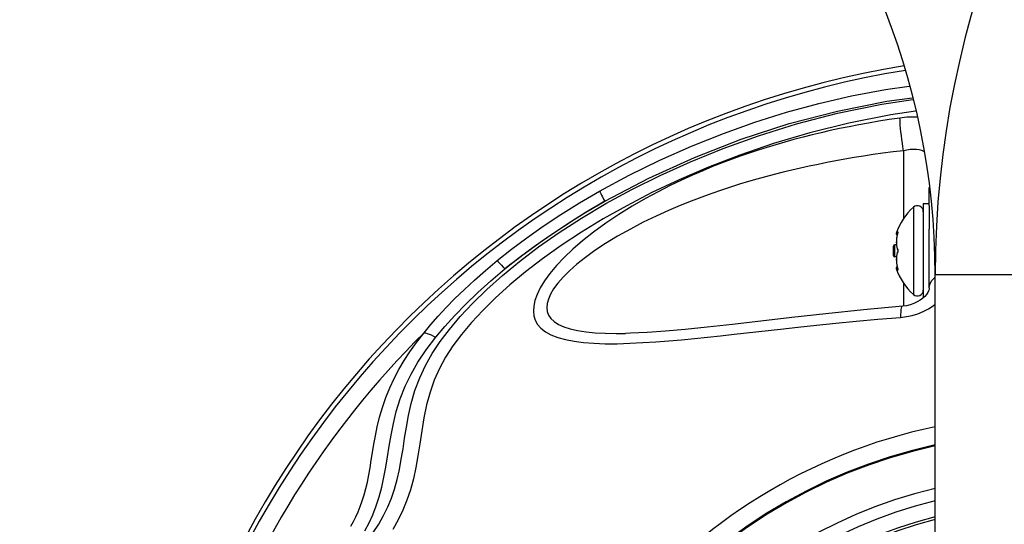
# Model space of a CAD drawing. Units: millimetres. Extents: x 302395 to 309487, y 8286 to 13010.
# Drawn here: x 305888 to 306054, y 10430 to 10515 of the extents above; entities that cross this region are included whole.
import ezdxf

# ---------------------------------------------------------------- set-up
doc = ezdxf.new("R2010")
doc.units = ezdxf.units.MM
doc.layers.add('DEFAULT', color=7, linetype='Continuous')
doc.layers.add('DiKom', color=7, linetype='Continuous')
doc.dimstyles.new('Qitele', dxfattribs={"dimscale": 85, "dimtxt": 4, "dimasz": 5, "dimexe": 4, "dimexo": 0, "dimgap": 3, "dimtad": 1, "dimdec": 0, "dimrnd": 10, "dimzin": 1, "dimtxsty": 'Standard', "dimblk": 'OBLIQUE', "dimcen": 5, "dimdle": 4, "dimclrd": 256, "dimclre": 256, "dimclrt": 256, "dimadec": 0, "dimazin": 0, "dimtfac": 1, "dimtdec": 0, "dimtmove": 0, "dimatfit": 3, "dimldrblk": 'OBLIQUE', "dimfxl": 0, "dimlwd": 40, "dimlwe": 30, "dimarcsym": 0})

# ---------------------------------------------------------------- blocks, each defined once
blk = doc.blocks.new('FS-24502')
at = {"layer": 'DiKom', "color": 7, "linetype": 'Continuous'}
for p, q in [((306036.68, 10493.15), (306036.68, 10481.74)), ((306041, 10483.91), (306041, 10486.95)), ((306038.35, 10483.63), (306038.35, 10468.93)), ((306040, 10484.28), (306040, 10468.4)), ((306040, 10484.28), (306041, 10484.28)), ((306041, 10483.91), (306041, 10479.92)), ((306035.63, 10479.44), (306035.67, 10479.48)), ((306041, 10470.06), (306041, 10479.92)), ((306035.46, 10478.01), (306035.45, 10477.71)), ((306035.46, 10479.22), (306035.63, 10479.44)), ((306035.49, 10478.31), (306035.46, 10478)), ((306035.54, 10478.62), (306035.49, 10478.31)), ((306035.6, 10478.93), (306035.53, 10478.62)), ((306035.61, 10478.96), (306035.6, 10478.93)), ((306035.66, 10479.16), (306035.61, 10478.96)), ((306035.67, 10479.17), (306035.66, 10479.16)), ((306035.69, 10479.27), (306035.67, 10479.17)), ((306035.7, 10479.38), (306035.7, 10479.38)), ((306035, 10475.48), (306035, 10477.08)), ((306035.2, 10475.28), (306035.2, 10477.28)), ((306035.48, 10477.28), (306035.2, 10477.28)), ((306035.45, 10477.72), (306035.46, 10477.43)), ((306035.61, 10476.67), (306035.67, 10476.51)), ((306035.7, 10476.45), (306035.71, 10476.39)), ((306035.48, 10475.28), (306035.2, 10475.28)), ((306035.67, 10476.05), (306035.61, 10475.89)), ((306035.68, 10476.01), (306035.67, 10475.97)), ((306035.61, 10473.14), (306035.46, 10473.34)), ((306035.6, 10473.63), (306035.66, 10473.4)), ((306035.67, 10473.08), (306035.61, 10473.14)), ((306035.66, 10473.4), (306035.66, 10473.38)), ((306035.67, 10473.39), (306035.66, 10473.4)), ((306035.66, 10473.38), (306035.67, 10473.36)), ((306035.67, 10473.39), (306035.69, 10473.28)), ((306035.67, 10473.36), (306035.67, 10473.34)), ((306035.67, 10473.34), (306035.68, 10473.32)), ((306035.68, 10473.32), (306035.68, 10473.3)), ((306035.68, 10473.3), (306035.69, 10473.29)), ((306035.69, 10473.29), (306035.69, 10473.27)), ((306035.69, 10473.27), (306035.69, 10473.26)), ((306035.69, 10473.26), (306035.7, 10473.23)), ((306035.7, 10473.23), (306035.7, 10473.19)), ((306035.7, 10473.19), (306035.7, 10473.18)), ((306035.7, 10473.18), (306035.7, 10473.17)), ((306042, 10415.35), (306042, 10472.28)), ((306042, 10472.28), (306080, 10472.28)), ((306036.68, 10470.82), (306036.68, 10466.98)), ((305989.83, 10462.39), (305989.85, 10462.39))]:
    blk.add_line(p, q, dxfattribs=at)
for points in [[(305985.48, 10486.34), (305990.47, 10489.03), (305995.62, 10491.56), (306000.95, 10493.92), (306006.34, 10496.07), (306011.65, 10497.96), (306016.98, 10499.63), (306022.4, 10501.09), (306027.93, 10502.36), (306033.65, 10503.43), (306037.64, 10504.02)], [(305947.36, 10428.88), (305948.28, 10430.3), (305949.09, 10431.73), (305949.8, 10433.18), (305950.41, 10434.66), (305950.93, 10436.19), (305951.38, 10437.8), (305951.76, 10439.47), (305952.08, 10441.19), (305952.37, 10442.96), (305952.64, 10444.75), (305952.94, 10446.62), (305953.29, 10448.56), (305953.75, 10450.59), (305954.38, 10452.75), (305955.18, 10454.92), (305956.14, 10456.97), (305957.28, 10458.99), (305958.61, 10461.01), (305960.18, 10463.07), (305962.02, 10465.23), (305964.12, 10467.47), (305966.48, 10469.78), (305969.11, 10472.13), (305972.01, 10474.52), (305975.2, 10476.94), (305978.66, 10479.37), (305982.43, 10481.81), (305986.51, 10484.23), (305990.92, 10486.63), (305995.67, 10488.99), (306000.79, 10491.3), (306006.3, 10493.54), (306012.24, 10495.67), (306018.64, 10497.66), (306025.55, 10499.46), (306033, 10500.98), (306038.21, 10501.77)], [(305986.35, 10484.63), (305993.78, 10488.54), (306001.44, 10492.03), (306009.34, 10495.11), (306017.4, 10497.72), (306025.53, 10499.82), (306033.87, 10501.48), (306038.13, 10502.07)], [(306038.71, 10499.78), (306034.51, 10499.17), (306027.44, 10497.8), (306020.87, 10496.17), (306014.76, 10494.37), (306009.08, 10492.42), (306003.8, 10490.37), (305998.88, 10488.26), (305994.3, 10486.09), (305990.04, 10483.89), (305986.09, 10481.67), (305982.41, 10479.43), (305979.01, 10477.19), (305975.88, 10474.95), (305973, 10472.73), (305970.36, 10470.54), (305967.97, 10468.38), (305965.81, 10466.26), (305963.88, 10464.2), (305962.21, 10462.21), (305960.75, 10460.28), (305959.53, 10458.39), (305958.49, 10456.5), (305957.63, 10454.54), (305956.92, 10452.52), (305956.35, 10450.36), (305955.9, 10448.15), (305955.53, 10445.96), (305955.21, 10443.81), (305954.89, 10441.78), (305954.54, 10439.82), (305954.12, 10437.91), (305953.62, 10436.07), (305953.03, 10434.32), (305952.34, 10432.64), (305951.56, 10430.99), (305950.66, 10429.36)], [(306036.07, 10498.64), (306034.26, 10498.38), (306032.5, 10498.1), (306030.79, 10497.81), (306029.13, 10497.51), (306027.5, 10497.19), (306025.9, 10496.87), (306024.34, 10496.53), (306022.79, 10496.18), (306021.26, 10495.81), (306019.74, 10495.43), (306018.22, 10495.02), (306016.7, 10494.6), (306015.18, 10494.16), (306013.67, 10493.71), (306012.17, 10493.23), (306010.68, 10492.74), (306009.18, 10492.22), (306007.66, 10491.67), (306006.11, 10491.09), (306004.51, 10490.46), (306002.84, 10489.77), (306001.1, 10489.02), (305999.27, 10488.19), (305997.34, 10487.27), (305995.32, 10486.24), (305993.2, 10485.1), (305990.98, 10483.82), (305988.73, 10482.43), (305986.52, 10480.95), (305984.44, 10479.44), (305982.61, 10477.98), (305980.96, 10476.56), (305979.5, 10475.16), (305978.21, 10473.8), (305977.12, 10472.49), (305976.2, 10471.24), (305975.48, 10470.05), (305974.94, 10468.94), (305974.58, 10467.93), (305974.38, 10467), (305974.32, 10466.15), (305974.41, 10465.36), (305974.64, 10464.61), (305975.04, 10463.91), (305975.6, 10463.26), (305976.35, 10462.67), (305977.29, 10462.15), (305978.42, 10461.7), (305979.72, 10461.34), (305981.18, 10461.06), (305982.77, 10460.85), (305984.51, 10460.72), (305986.42, 10460.66), (305988.45, 10460.66), (305990.57, 10460.72), (305992.74, 10460.83), (305994.93, 10460.97), (305997.13, 10461.14), (305999.3, 10461.33), (306001.48, 10461.54), (306003.64, 10461.76), (306005.85, 10462), (306008.16, 10462.25)], [(306038.95, 10498.8), (306038.37, 10498.82), (306037.24, 10498.77), (306036.07, 10498.64)], [(306036.68, 10493.15), (306036.58, 10493.77), (306036.48, 10494.41), (306036.39, 10495.06), (306036.31, 10495.7), (306036.24, 10496.32), (306036.18, 10496.9), (306036.13, 10497.44), (306036.09, 10497.91), (306036.08, 10498.32), (306036.07, 10498.64)], [(306036.68, 10493.15), (306034.92, 10492.93), (306033.21, 10492.71), (306031.55, 10492.48), (306029.93, 10492.23), (306028.35, 10491.98), (306026.8, 10491.71), (306025.27, 10491.44), (306023.77, 10491.15), (306022.28, 10490.85), (306020.8, 10490.54), (306019.32, 10490.22), (306017.85, 10489.88), (306016.37, 10489.52), (306014.9, 10489.15), (306013.45, 10488.76), (306011.99, 10488.36), (306010.54, 10487.94), (306009.06, 10487.49), (306007.55, 10487.02), (306005.99, 10486.5), (306004.37, 10485.95), (306002.68, 10485.33), (306000.9, 10484.66), (305999.03, 10483.91), (305997.06, 10483.07), (305995, 10482.14), (305992.84, 10481.09), (305990.66, 10479.96), (305988.51, 10478.75), (305986.48, 10477.52), (305984.69, 10476.34), (305983.09, 10475.17), (305981.66, 10474.03), (305980.41, 10472.93), (305979.34, 10471.86), (305978.45, 10470.84), (305977.74, 10469.87), (305977.21, 10468.97), (305976.85, 10468.15), (305976.65, 10467.4), (305976.59, 10466.71), (305976.67, 10466.06), (305976.89, 10465.46), (305977.27, 10464.9), (305977.81, 10464.38), (305978.53, 10463.91), (305979.44, 10463.49), (305980.53, 10463.14), (305981.78, 10462.86), (305983.19, 10462.64), (305984.73, 10462.49), (305986.42, 10462.41), (305988.26, 10462.37), (305989.83, 10462.39)], [(306040.11, 10493.02), (306039.73, 10493.17), (306039.31, 10493.28), (306038.84, 10493.34), (306038.33, 10493.36), (306037.8, 10493.33), (306037.25, 10493.26), (306036.68, 10493.15)], [(305968.21, 10474.64), (305970.62, 10476.55), (305973.21, 10478.49), (305975.99, 10480.44), (305978.95, 10482.41), (305982.11, 10484.38), (305985.48, 10486.34)], [(305985.48, 10486.34), (305985.56, 10486.16), (305985.67, 10485.94), (305985.81, 10485.67), (305985.97, 10485.36), (305986.15, 10485.01), (305986.35, 10484.63)], [(305969.52, 10473.24), (305971.95, 10475.16), (305974.53, 10477.09), (305977.26, 10479), (305980.14, 10480.9), (305983.17, 10482.78), (305986.35, 10484.63)], [(306035.67, 10479.48), (306035.66, 10479.44), (306035.66, 10479.39), (306035.68, 10479.35), (306035.69, 10479.32)], [(306035.67, 10479.48), (306035.68, 10479.49), (306035.69, 10479.5), (306035.7, 10479.5), (306035.71, 10479.49), (306035.72, 10479.47), (306035.72, 10479.45), (306035.72, 10479.41), (306035.71, 10479.37), (306035.7, 10479.32), (306035.69, 10479.27)], [(306035.46, 10479.22), (306035.45, 10479.18), (306035.45, 10479.14), (306035.46, 10479.1), (306035.48, 10479.06), (306035.5, 10479.02), (306035.53, 10479), (306035.57, 10478.98), (306035.61, 10478.96)], [(306035.67, 10479.17), (306035.61, 10478.97), (306035.57, 10478.78), (306035.54, 10478.6), (306035.51, 10478.42), (306035.49, 10478.25), (306035.47, 10478.08), (306035.46, 10477.91), (306035.46, 10477.75), (306035.46, 10477.59), (306035.47, 10477.43), (306035.49, 10477.28), (306035.51, 10477.14), (306035.54, 10477), (306035.57, 10476.86), (306035.61, 10476.72), (306035.67, 10476.59)], [(306035.69, 10479.3), (306035.69, 10479.27), (306035.68, 10479.23), (306035.67, 10479.19), (306035.66, 10479.16)], [(306035.7, 10479.38), (306035.7, 10479.37), (306035.7, 10479.35), (306035.7, 10479.33), (306035.69, 10479.3)], [(306035.46, 10477.43), (306035.49, 10477.16), (306035.54, 10476.91), (306035.61, 10476.67)], [(306035.67, 10476.59), (306035.66, 10476.56), (306035.66, 10476.52), (306035.67, 10476.51)], [(306035.67, 10476.59), (306035.68, 10476.55), (306035.69, 10476.5), (306035.7, 10476.45)], [(306035.67, 10476.51), (306035.67, 10476.5), (306035.68, 10476.48), (306035.68, 10476.46), (306035.69, 10476.42), (306035.7, 10476.38), (306035.7, 10476.33), (306035.7, 10476.28), (306035.7, 10476.23), (306035.7, 10476.19), (306035.69, 10476.14), (306035.68, 10476.11), (306035.68, 10476.08), (306035.67, 10476.06), (306035.67, 10476.05)], [(306035.71, 10476.16), (306035.7, 10476.1), (306035.69, 10476.05), (306035.68, 10476.01)], [(306035.71, 10476.39), (306035.72, 10476.33), (306035.72, 10476.27), (306035.72, 10476.22), (306035.71, 10476.16)], [(305955.92, 10462.51), (305957.05, 10463.87), (305958.3, 10465.29), (305959.65, 10466.75), (305961.11, 10468.25), (305962.7, 10469.79), (305964.41, 10471.37), (305966.24, 10472.99), (305968.21, 10474.64)], [(305968.21, 10474.64), (305968.35, 10474.5), (305968.53, 10474.32), (305968.74, 10474.1), (305968.98, 10473.85), (305969.24, 10473.56), (305969.52, 10473.24)], [(306035.49, 10475.4), (306035.46, 10475.13), (306035.45, 10474.85), (306035.46, 10474.55), (306035.49, 10474.25), (306035.53, 10473.94), (306035.6, 10473.63)], [(306035.67, 10475.97), (306035.61, 10475.83), (306035.57, 10475.7), (306035.54, 10475.56), (306035.51, 10475.42), (306035.49, 10475.27), (306035.47, 10475.12), (306035.46, 10474.97), (306035.46, 10474.81), (306035.46, 10474.64), (306035.47, 10474.48), (306035.49, 10474.31), (306035.51, 10474.13), (306035.54, 10473.96), (306035.57, 10473.77), (306035.61, 10473.59), (306035.67, 10473.39)], [(306035.61, 10475.89), (306035.54, 10475.66), (306035.49, 10475.4)], [(306035.67, 10475.97), (306035.66, 10476), (306035.66, 10476.04), (306035.67, 10476.05)], [(305957.88, 10461.73), (305959.41, 10463.55), (305961.09, 10465.42), (305962.95, 10467.33), (305964.97, 10469.27), (305967.16, 10471.24), (305969.52, 10473.24)], [(306035.61, 10473.59), (306035.57, 10473.58), (306035.53, 10473.56), (306035.5, 10473.53), (306035.48, 10473.5), (306035.46, 10473.46), (306035.45, 10473.42), (306035.45, 10473.37), (306035.46, 10473.34)], [(306035.67, 10473.08), (306035.66, 10473.12), (306035.66, 10473.16), (306035.68, 10473.21), (306035.69, 10473.24)], [(306035.69, 10473.28), (306035.7, 10473.22), (306035.71, 10473.18), (306035.72, 10473.14), (306035.72, 10473.11), (306035.72, 10473.08), (306035.71, 10473.06), (306035.7, 10473.06), (306035.69, 10473.06), (306035.68, 10473.06), (306035.67, 10473.08)], [(306041, 10470.06), (306041.05, 10470.48), (306041.2, 10470.89), (306041.43, 10471.28), (306041.76, 10471.64), (306042, 10471.85)], [(306041, 10470.06), (306041, 10470), (306040.97, 10469.8), (306040.89, 10469.56), (306040.75, 10469.28), (306040.54, 10468.96), (306040.25, 10468.62), (306039.88, 10468.29), (306039.45, 10467.97), (306038.95, 10467.68), (306038.4, 10467.42), (306037.8, 10467.21), (306037.17, 10467.05), (306036.53, 10466.96)], [(306036.53, 10466.96), (306029.95, 10466.37), (306023.59, 10465.71), (306017.83, 10465.07), (306007.85, 10463.91)], [(306036.18, 10465.09), (306037.17, 10465.22), (306038.13, 10465.42), (306039.08, 10465.71), (306039.99, 10466.09), (306040.85, 10466.53), (306041.65, 10467.05), (306042, 10467.33)], [(306036.4, 10466.94), (306036.37, 10466.94), (306036.31, 10466.85), (306036.26, 10466.66), (306036.22, 10466.39), (306036.2, 10466.03), (306036.18, 10465.59), (306036.18, 10465.09)], [(306008.16, 10462.25), (306015.96, 10463.11), (306018.89, 10463.43), (306021.99, 10463.76), (306025.25, 10464.1), (306028.69, 10464.44), (306032.33, 10464.77), (306036.18, 10465.09)], [(306007.85, 10463.91), (306003.6, 10463.44), (305999.89, 10463.05), (305996.58, 10462.75), (305993.5, 10462.53), (305990.69, 10462.41), (305989.85, 10462.39)], [(305943.6, 10429.93), (305944.04, 10430.71), (305944.44, 10431.51), (305944.82, 10432.35), (305945.17, 10433.24), (305945.51, 10434.18), (305945.81, 10435.19), (305946.1, 10436.25), (305946.36, 10437.37), (305946.6, 10438.55), (305946.82, 10439.77), (305947.03, 10441.03), (305947.24, 10442.35), (305947.47, 10443.72), (305947.73, 10445.15), (305948.04, 10446.65), (305948.42, 10448.27), (305948.9, 10449.93), (305949.47, 10451.61), (305950.13, 10453.25), (305950.86, 10454.82), (305951.67, 10456.33), (305952.55, 10457.81), (305953.53, 10459.31), (305954.66, 10460.88), (305955.92, 10462.51)], [(305945.96, 10429.15), (305946.66, 10430.48), (305947.29, 10431.87), (305947.86, 10433.34), (305948.36, 10434.88), (305948.78, 10436.49), (305949.16, 10438.16), (305949.47, 10439.87), (305949.76, 10441.62), (305950.05, 10443.41), (305950.36, 10445.26), (305950.74, 10447.2), (305951.24, 10449.22), (305951.9, 10451.35), (305952.73, 10453.49), (305953.72, 10455.52), (305954.88, 10457.54), (305956.27, 10459.62), (305957.88, 10461.73)], [(305955.92, 10462.51), (305956.17, 10462.47), (305956.46, 10462.39), (305956.78, 10462.28), (305957.12, 10462.13), (305957.49, 10461.95), (305957.88, 10461.73)]]:
    blk.add_lwpolyline(points, dxfattribs=at)
for centre, radius, start, end in [((306201, 10472.28), 159, 90, 180), ((305921, 10472.28), 121, 0, 90), ((306061, 10356.28), 153.07, 99.1004, 260.8996), ((306061, 10356.28), 152.29, 99.0754, 260.9246), ((306061, 10356.28), 148.49, 120.1829, 128.0327), ((306044.76, 10476.28), 9.76, 131.1121, 162.467), ((306039, 10482.88), 1, 0, 131.1121), ((306035.2, 10477.08), 0.2, 90, 180), ((306035.2, 10475.48), 0.2, 180, 270), ((306044.76, 10476.28), 9.76, 197.533, 228.8879), ((306039, 10469.68), 1, 228.8879, 0), ((306061, 10356.28), 149.42, 134.6905, 161.5606), ((306061, 10356.28), 92.37, 101.878, 258.122), ((306061, 10356.28), 89.37, 102.2827, 257.7173), ((306061, 10356.28), 89.22, 102.3054, 257.6946), ((306061, 10356.28), 82.24, 103.3691, 256.6309), ((306061, 10356.28), 80.19, 103.7163, 256.2837), ((306061, 10356.28), 77.57, 104.1869, 255.8131), ((306061, 10356.28), 77.15, 104.2658, 255.7342)]:
    blk.add_arc(centre, radius, start, end, dxfattribs=at)
blk = doc.blocks.new('_Oblique')
at = {"color": 0, "linetype": 'ByBlock', "lineweight": -2}
blk.add_line((-0.5, -0.5), (0.5, 0.5), dxfattribs=at)
blk = doc.blocks.new('*D29')
at = {"layer": 'Defpoints', "color": 0, "transparency": 16777216}
for p in [(307989, 12414.02), (304133.01, 10399.63), (307989, 10399.63)]:
    blk.add_point(p, dxfattribs=at)
at = {"layer": 'DiKom', "lineweight": 30, "transparency": 16777216}
for p, q in [((304133.01, 12159.02), (304133.01, 12584.02)), ((307989, 12159.02), (307989, 12584.02))]:
    blk.add_line(p, q, dxfattribs=at)
at = {"layer": 'DiKom', "lineweight": 40, "transparency": 16777216}
blk.add_line((303963.01, 12414.02), (308159, 12414.02), dxfattribs=at)
at = {"layer": 'DiKom', "lineweight": 40, "transparency": 16777216, "xscale": 170, "yscale": 170, "zscale": 170, "rotation": 180}
blk.add_blockref('_Oblique', (304133.01, 12414.02), dxfattribs=at)
at = {"layer": 'DiKom', "lineweight": 40, "transparency": 16777216, "xscale": 170, "yscale": 170, "zscale": 170}
blk.add_blockref('_Oblique', (307989, 12414.02), dxfattribs=at)
at = {"layer": 'DiKom', "transparency": 16777216, "insert": (306061, 12578.18), "char_height": 119, "attachment_point": 5}
blk.add_mtext('3860', dxfattribs=at)

msp = doc.modelspace()

# ---------------------------------------------------------------- block references
at = {"layer": 'DEFAULT'}
msp.add_blockref('FS-24502', (0, 0), dxfattribs=at)

# ---------------------------------------------------------------- dimensions: what is measured, and where the dimension line sits
at = {"layer": 'DiKom'}
dim = msp.add_linear_dim(base=(307989, 12414.02), p1=(304133.01, 10399.63), p2=(307989, 10399.63), dimstyle='Qitele', override={"dimtxt": 1.4, "dimasz": 2, "dimexe": 2, "dimgap": 1.2, "dimdle": 2, "dimfxl": 3}, dxfattribs=at)
dim.commit()
dim.dimension.update_dxf_attribs({"geometry": '*D29', "text_midpoint": (306061, 12578.18)})

doc.saveas('drawing.dxf')
